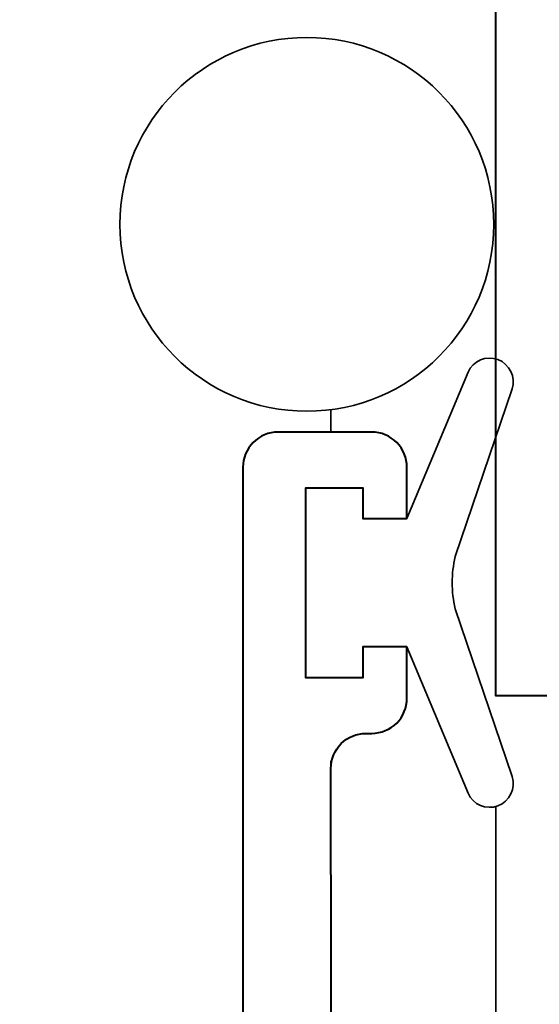
# Model space of a CAD drawing. Units: millimetres. Extents: x 1711 to 11817, y -51 to 524.
# Drawn here: x 11613 to 11625, y 409 to 431 of the extents above; entities that cross this region are included whole.
import ezdxf

# ---------------------------------------------------------------- set-up
doc = ezdxf.new("R2010")
doc.units = ezdxf.units.MM
doc.layers.get('DEFPOINTS').update_dxf_attribs({"color": 5})
for name, color, linetype, lineweight in [('TCL02 thin', 1, 'Continuous', 9), ('TCL06 text', 7, 'Continuous', 20), ('TCL07 dim', 7, 'Continuous', 20), ('TCL09 extrusion', 3, 'Continuous', 40), ('TCL10 parts', 2, 'Continuous', 35)]:
    doc.layers.add(name, color=color, linetype=linetype, lineweight=lineweight)
doc.styles.get("Standard").update_dxf_attribs({"font": 'isocpeur.ttf', "width": 0.8, "height": 4})
doc.dimstyles.new('1-2', dxfattribs={"dimtxt": 4, "dimasz": 4, "dimexe": 0, "dimexo": 4, "dimgap": 1, "dimtad": 1, "dimdec": 1, "dimdsep": 46, "dimtxsty": 'Standard', "dimcen": 2.5, "dimadec": 1, "dimazin": 3, "dimtfac": 1, "dimtdec": 1, "dimtmove": 0, "dimatfit": 3, "dimfxl": 1, "dimarcsym": 0})

# ---------------------------------------------------------------- blocks, each defined once
blk = doc.blocks.new('*D1123')
at = {"layer": 'DEFPOINTS', "color": 0}
for p in [(11575.257, 458.762), (11593.614, 458.762), (11616.377, 350.512)]:
    blk.add_point(p, dxfattribs=at)
at = {"layer": 'TCL07 dim', "color": 0, "lineweight": -2}
for p, q in [((11589.614, 458.762), (11575.257, 458.762)), ((11575.257, 350.512), (11575.257, 454.762))]:
    blk.add_line(p, q, dxfattribs=at)
at = {"layer": 'TCL07 dim', "color": 0}
blk.add_solid([(11574.591, 454.762), (11575.924, 454.762), (11575.257, 458.762)], dxfattribs=at)
blk = doc.blocks.new('_None')
blk = doc.blocks.new('*D1086')
at = {"layer": 'DEFPOINTS', "color": 0}
for p in [(11585.257, 447.762), (11624.257, 447.762), (11620.507, 360.352)]:
    blk.add_point(p, dxfattribs=at)
at = {"layer": 'TCL06 text', "color": 0, "lineweight": -2}
for p, q in [((11620.257, 447.762), (11585.257, 447.762)), ((11585.257, 364.352), (11585.257, 443.762)), ((11616.507, 360.352), (11585.257, 360.352))]:
    blk.add_line(p, q, dxfattribs=at)
at = {"layer": 'TCL06 text', "color": 0}
for points in [[(11584.591, 443.762), (11585.924, 443.762), (11585.257, 447.762)], [(11584.591, 364.352), (11585.924, 364.352), (11585.257, 360.352)]]:
    blk.add_solid(points, dxfattribs=at)
at = {"layer": 'TCL06 text', "color": 0, "insert": (11582.257, 404.057), "char_height": 4, "attachment_point": 5, "rotation": 90}
blk.add_mtext('87', dxfattribs=at)
blk = doc.blocks.new('*U1191')
at = {"layer": 'TCL09 extrusion'}
for points in [[(11899.577, 521.84), (11862.268, 521.84), (11862.268, 520.24, 0.414214), (11862.768, 519.74), (11863.353, 519.74, -0.414214), (11863.853, 519.24), (11863.853, 517.94), (11864.827, 516.29), (11863.877, 514.69), (11862.277, 514.69), (11862.277, 517.89), (11860.327, 517.89), (11860.327, 549.64)], [(11856.597, 501.77), (11856.577, 516.24, -0.414214), (11857.377, 517.04), (11857.507, 517.04, 0.414214), (11858.307, 517.84), (11858.307, 519.005), (11857.307, 519.005), (11857.307, 518.305), (11856.007, 518.305), (11856.007, 522.625), (11857.307, 522.625), (11857.307, 521.925), (11858.307, 521.925), (11858.307, 523.09, 0.414214), (11857.507, 523.89), (11855.377, 523.89, 0.414214), (11854.577, 523.09), (11854.577, 500.17)]]:
    blk.add_lwpolyline(points, format="xyb", dxfattribs=at)
at = {"layer": 'TCL10 parts'}
blk.add_lwpolyline([(11856.007, 518.305), (11857.307, 518.305), (11857.307, 519.005), (11858.307, 519.005), (11859.696, 515.681, 0.954447), (11860.696, 516.058), (11859.406, 519.873, -0.120488), (11859.406, 521.058), (11860.696, 524.873, 0.954447), (11859.696, 525.25), (11858.307, 521.925), (11857.307, 521.925), (11857.307, 522.625), (11856.007, 522.625)], format="xyb", close=True, dxfattribs=at)
for points in [[(11856.577, 523.89), (11856.577, 524.4)], [(11860.327, 515.382), (11860.327, 501.77), (11856.577, 501.77), (11856.577, 516.417)]]:
    blk.add_lwpolyline(points, dxfattribs=at)
blk.add_circle((11856.03, 528.615), 4.25, dxfattribs=at)

msp = doc.modelspace()

# ---------------------------------------------------------------- block references
at = {"layer": 'TCL02 thin'}
msp.add_blockref('*U1191', (-236.069, -101.879), dxfattribs=at)

# ---------------------------------------------------------------- dimensions: what is measured, and where the dimension line sits
at = {"layer": 'TCL06 text'}
dim = msp.add_linear_dim(base=(11585.257, 447.762), p1=(11620.507, 360.352), p2=(11624.257, 447.762), angle=90, dimstyle='1-2', override={"dimdec": 0}, dxfattribs=at)
dim.commit()
dim.dimension.update_dxf_attribs({"geometry": '*D1086', "text_midpoint": (11582.257, 404.057)})
at = {"layer": 'TCL07 dim'}
dim = msp.add_linear_dim(base=(11575.257, 458.762), p1=(11616.377, 350.512), p2=(11593.614, 458.762), angle=90, text=' ', dimstyle='1-2', override={"dimblk1": 'None', "dimsah": 1, "dimse1": 1}, dxfattribs=at)
dim.commit()
dim.dimension.update_dxf_attribs({"geometry": '*D1123', "text_midpoint": (11575.257, 402.637)})

doc.saveas('drawing.dxf')
